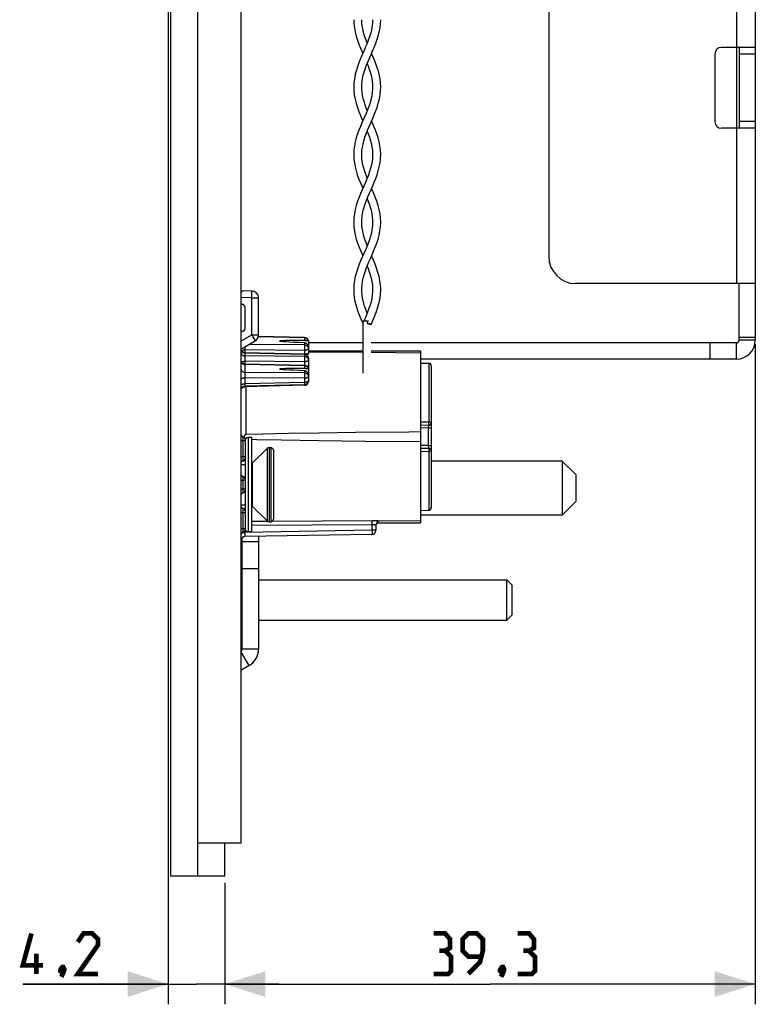
# Model space of a CAD drawing. Units: millimetres. Extents: x -150 to 82, y -214 to 108.
# Drawn here: x -150 to -95, y -214 to -141 of the extents above; entities that cross this region are included whole.
import ezdxf

# ---------------------------------------------------------------- set-up
doc = ezdxf.new("R2010")
doc.units = ezdxf.units.MM
doc.header["$LTSCALE"] = 16.335
doc.layers.get('0').update_dxf_attribs({"linetype": 'CONTINUOUS'})
for name, color, linetype in [('ARROTONDAMENTI', 7, 'CONTINUOUS'), ('ASSI', 7, 'CONTINUOUS'), ('DRAFT', 7, 'CONTINUOUS'), ('FEATURE_CON_ASSI', 7, 'CONTINUOUS'), ('PROTUSIONI', 7, 'CONTINUOUS'), ('RACCORDO', 7, 'CONTINUOUS'), ('SMUSSO', 7, 'CONTINUOUS')]:
    doc.layers.add(name, color=color, linetype=linetype)
doc.styles.get("Standard").update_dxf_attribs({"font": 'txt', "width": 0.8})
doc.dimstyles.new('DIMSTYLE_1', dxfattribs={"dimtxt": 3, "dimasz": 3, "dimexe": 1.5, "dimexo": 0.5, "dimgap": 0.75, "dimtad": 1, "dimtxsty": 'STANDARD', "dimblk": '_FILLED', "dimblk1": '_FILLED', "dimblk2": '_FILLED', "dimcen": 0.09, "dimazin": 2, "dimtfac": 1, "dimtofl": 0, "dimtmove": 0, "dimatfit": 3, "dimldrblk": '_FILLED', "dimfxl": 1, "dimtolj": 1, "dimarcsym": 0})

# ---------------------------------------------------------------- blocks, each defined once
blk = doc.blocks.new('_FILLED')
at = {"color": 0, "linetype": 'BYBLOCK'}
blk.add_solid([(0, 0), (-1, 0.317), (-1, -0.317)], dxfattribs=at)
blk = doc.blocks.new('*D4')
at = {"color": 7, "linetype": 'CONTINUOUS'}
for p, q in [((-95.441, -164.85), (-95.441, -213.75)), ((-134.741, -204.75), (-134.741, -213.75)), ((-134.741, -212.25), (-115.091, -212.25)), ((-95.441, -212.25), (-115.091, -212.25))]:
    blk.add_line(p, q, dxfattribs=at)
at = {"color": 7, "linetype": 'CONTINUOUS', "xscale": 3, "yscale": 3, "zscale": 3, "rotation": 180}
blk.add_blockref('_FILLED', (-134.741, -212.25), dxfattribs=at)
at = {"color": 7, "linetype": 'CONTINUOUS', "xscale": 3, "yscale": 3, "zscale": 3}
blk.add_blockref('_FILLED', (-95.441, -212.25), dxfattribs=at)
blk = doc.blocks.new('*D5')
at = {"color": 7, "linetype": 'CONTINUOUS'}
for p, q in [((-138.941, -35.137), (-138.941, -213.75)), ((-134.741, -204.75), (-134.741, -213.75)), ((-138.941, -212.25), (-149.704, -212.25)), ((-149.704, -212.25), (-136.841, -212.25)), ((-130.741, -212.25), (-136.841, -212.25)), ((-134.741, -212.25), (-130.741, -212.25))]:
    blk.add_line(p, q, dxfattribs=at)
at = {"color": 7, "linetype": 'CONTINUOUS', "xscale": 3, "yscale": 3, "zscale": 3}
blk.add_blockref('_FILLED', (-138.941, -212.25), dxfattribs=at)
at = {"color": 7, "linetype": 'CONTINUOUS', "xscale": 3, "yscale": 3, "zscale": 3, "rotation": 180}
blk.add_blockref('_FILLED', (-134.741, -212.25), dxfattribs=at)

msp = doc.modelspace()

# ---------------------------------------------------------------- linework, layer by layer
at = {"color": 7, "linetype": 'CONTINUOUS'}
for p, q in [((-136.741, -204.25), (-136.741, 95.25)), ((-133.561, 93.7), (-133.561, -201.8)), ((-95.441, 50.85), (-95.441, -164.55)), ((-110.741, -65.35), (-110.741, -158.35)), ((-95.441, -142.85), (-97.941, -142.85)), ((-96.641, -142.85), (-96.641, -148.85)), ((-98.441, -143.35), (-98.441, -148.35)), ((-95.441, -148.85), (-97.941, -148.85)), ((-95.441, -160.35), (-108.741, -160.35)), ((-96.641, -164.55), (-96.641, -160.35)), ((-124.491, -164.75), (-128.541, -164.75)), ((-96.841, -164.75), (-123.891, -164.75)), ((-98.785, -165.95), (-98.785, -164.75)), ((-95.441, -164.35), (-96.641, -164.35)), ((-96.841, -165.95), (-120.241, -165.95)), ((-132.741, -171.75), (-132.991, -171.75)), ((-132.741, -178.75), (-132.741, -171.75)), ((-132.703, -173.662), (-131.599, -172.559)), ((-131.458, -172.5), (-131.341, -172.5)), ((-109.741, -173.5), (-119.441, -173.5)), ((-133.541, -173.75), (-133.241, -173.75)), ((-133.541, -176.75), (-133.241, -176.75)), ((-132.703, -176.838), (-131.599, -177.941)), ((-109.741, -177.5), (-120.241, -177.5)), ((-131.458, -178), (-131.341, -178)), ((-133.441, -187.442), (-133.441, -179.172)), ((-133.441, -179.45), (-132.241, -179.45)), ((-132.741, -178.75), (-132.991, -178.75)), ((-132.241, -179.077), (-132.241, -187.442)), ((-132.241, -182.3), (-113.841, -182.3)), ((-132.241, -185.3), (-113.841, -185.3)), ((-133.541, -187.615), (-133.561, -187.626)), ((-132.941, -188.654), (-133.561, -189.012)), ((-133.561, -201.8), (-136.741, -201.8)), ((-136.741, -204.25), (-138.741, -204.25))]:
    msp.add_line(p, q, dxfattribs=at)
at = {"color": 250, "linetype": 'CONTINUOUS'}
for p, q in [((-96.841, 46.65), (-96.841, -160.35)), ((-95.441, -143.35), (-96.641, -143.35)), ((-95.441, -148.35), (-96.641, -148.35)), ((-96.841, -165.95), (-96.841, -164.75)), ((-95.441, -164.55), (-96.641, -164.55)), ((-132.703, -173.662), (-132.703, -176.838)), ((-133.441, -181.45), (-132.241, -181.45)), ((-132.241, -187.442), (-133.441, -187.442)), ((-132.941, -188.654), (-133.541, -187.615))]:
    msp.add_line(p, q, dxfattribs=at)
at = {"color": 7, "linetype": 'CONTINUOUS', "const_width": 0.35}
for points in [[(-148.204, -210.857), (-149.704, -210.857), (-149.061, -208.5)], [(-144.132, -211.5), (-145.632, -211.5), (-144.132, -209.357), (-144.132, -208.929), (-144.561, -208.5), (-145.204, -208.5), (-145.632, -209.143)], [(-118.412, -209.786), (-118.055, -209.571), (-118.055, -208.929), (-118.412, -208.5), (-119.269, -208.5)], [(-116.698, -211.5), (-115.841, -210.643), (-115.626, -209.786), (-115.626, -208.929), (-116.055, -208.5), (-116.698, -208.5), (-117.126, -208.929), (-117.126, -209.786), (-116.698, -210.214), (-115.769, -210.214)], [(-112.198, -209.786), (-111.841, -209.571), (-111.841, -208.929), (-112.198, -208.5), (-113.055, -208.5)], [(-148.704, -211.5), (-148.704, -210)], [(-119.269, -211.5), (-118.198, -211.5), (-117.984, -211.286), (-117.984, -210.214), (-118.412, -209.786), (-118.841, -209.786)], [(-113.055, -211.5), (-111.984, -211.5), (-111.769, -211.286), (-111.769, -210.214), (-112.198, -209.786), (-112.626, -209.786)], [(-146.704, -211), (-146.632, -211.143), (-146.632, -211.214), (-146.775, -211.357), (-146.846, -211.357), (-146.918, -211.286), (-146.918, -211.214), (-146.846, -211.071), (-146.775, -211), (-146.704, -211)], [(-146.632, -211.214), (-146.704, -211.429), (-146.846, -211.714)], [(-114.126, -211), (-114.055, -211.143), (-114.055, -211.214), (-114.198, -211.357), (-114.269, -211.357), (-114.341, -211.286), (-114.341, -211.214), (-114.269, -211.071), (-114.198, -211), (-114.126, -211)], [(-114.055, -211.214), (-114.126, -211.429), (-114.269, -211.714)]]:
    msp.add_lwpolyline(points, dxfattribs=at)
at = {"color": 7, "linetype": 'CONTINUOUS'}
for centre, radius, start, end in [((-97.941, -143.35), 0.5, 90, 180), ((-97.941, -148.35), 0.5, 180, 270), ((-108.741, -158.35), 2, 180, 270), ((-96.841, -164.55), 1.4, 270, 360), ((-96.841, -164.55), 0.2, 270, 360), ((-132.915, -173.45), 0.3, 305.57736, 315), ((-132.915, -177.05), 0.3, 45, 54.42264), ((-133.641, -187.442), 0.2, 300, 360), ((-133.641, -187.442), 1.4, 300, 360)]:
    msp.add_arc(centre, radius, start, end, dxfattribs=at)
at = {"layer": 'ARROTONDAMENTI', "color": 250, "linetype": 'CONTINUOUS'}
for points in [[(-124.191, -163.3), (-124.162, -163.301), (-124.134, -163.303), (-124.108, -163.305), (-124.084, -163.308), (-124.061, -163.312), (-124.04, -163.315), (-124.02, -163.319)], [(-124.191, -163.3), (-124.163, -163.305), (-124.136, -163.31), (-124.11, -163.316), (-124.087, -163.322), (-124.065, -163.328), (-124.044, -163.334), (-124.025, -163.34), (-124.008, -163.346), (-123.992, -163.351), (-123.977, -163.356), (-123.964, -163.361), (-123.951, -163.365), (-123.94, -163.369), (-123.93, -163.372), (-123.921, -163.375), (-123.913, -163.377), (-123.906, -163.378), (-123.901, -163.379), (-123.897, -163.38), (-123.892, -163.381)], [(-124.02, -163.319), (-123.986, -163.326), (-123.971, -163.329), (-123.957, -163.332), (-123.944, -163.334), (-123.933, -163.336), (-123.923, -163.338), (-123.914, -163.339), (-123.906, -163.34), (-123.899, -163.34), (-123.893, -163.341), (-123.889, -163.341), (-123.886, -163.341), (-123.884, -163.341), (-123.882, -163.341), (-123.882, -163.341)], [(-123.892, -163.381), (-123.891, -163.381), (-123.891, -163.381)]]:
    msp.add_lwpolyline(points, dxfattribs=at)
at = {"layer": 'ARROTONDAMENTI', "color": 7, "linetype": 'CONTINUOUS'}
msp.add_arc((-123.791, -163.381), 0.1, 156.26728, 179.99989, dxfattribs=at)
at = {"layer": 'ASSI', "color": 7, "linetype": 'CONTINUOUS'}
for p, q in [((-138.741, -204.25), (-138.741, 95.25)), ((-136.741, -204.25), (-136.741, 95.25)), ((-128.748, -164.563), (-128.541, -164.563)), ((-128.541, -164.563), (-128.541, -165.172)), ((-128.554, -165.563), (-128.541, -165.563)), ((-128.541, -165.325), (-124.491, -165.325)), ((-128.541, -165.399), (-124.491, -165.437)), ((-128.541, -165.476), (-128.541, -165.563)), ((-123.891, -165.325), (-120.241, -165.325)), ((-123.891, -165.442), (-120.241, -165.476)), ((-120.241, -165.325), (-120.241, -178.075)), ((-128.541, -166.017), (-128.541, -167.243)), ((-128.748, -166.634), (-128.541, -166.634)), ((-128.554, -167.634), (-128.541, -167.634)), ((-128.541, -167.547), (-128.541, -167.634)), ((-127.739, -171.426), (-130.031, -171.462)), ((-125.049, -171.391), (-127.739, -171.426)), ((-131.935, -171.499), (-133.144, -171.527)), ((-130.031, -171.462), (-131.935, -171.499)), ((-130.55, -171.928), (-127.75, -171.974)), ((-127.75, -171.974), (-124.325, -172.017)), ((-124.325, -172.017), (-120.241, -172.058)), ((-120.241, -177.924), (-123.283, -177.952)), ((-123.539, -178.222), (-123.541, -178.259)), ((-123.532, -178.187), (-123.539, -178.222)), ((-123.521, -178.152), (-123.532, -178.187)), ((-123.506, -178.118), (-123.521, -178.152)), ((-123.488, -178.089), (-123.506, -178.118)), ((-123.477, -178.075), (-120.241, -178.075)), ((-134.741, -204.25), (-134.741, -201.8)), ((-134.741, -204.25), (-138.741, -204.25))]:
    msp.add_line(p, q, dxfattribs=at)
at = {"layer": 'ASSI', "color": 250, "linetype": 'CONTINUOUS'}
for p, q in [((-128.836, -164.378), (-128.836, -164.564)), ((-128.836, -164.714), (-128.836, -164.9)), ((-128.836, -166.144), (-128.836, -166.421)), ((-128.836, -166.449), (-128.836, -166.635)), ((-128.836, -166.784), (-128.836, -166.971)), ((-133.144, -171.527), (-133.144, -167.99)), ((-123.469, -178.065), (-123.488, -178.089))]:
    msp.add_line(p, q, dxfattribs=at)
at = {"layer": 'ASSI', "color": 7, "linetype": 'CONTINUOUS'}
for points in [[(-128.748, -164.563), (-128.78, -164.564), (-128.798, -164.564), (-128.817, -164.564), (-128.836, -164.564)], [(-128.836, -164.714), (-128.818, -164.715), (-128.801, -164.719), (-128.784, -164.724), (-128.767, -164.731), (-128.751, -164.74), (-128.735, -164.75), (-128.719, -164.761), (-128.704, -164.773), (-128.689, -164.787), (-128.673, -164.802), (-128.658, -164.819), (-128.643, -164.837), (-128.629, -164.856), (-128.615, -164.876), (-128.601, -164.898), (-128.589, -164.922), (-128.577, -164.947), (-128.566, -164.974), (-128.557, -165.002), (-128.549, -165.032), (-128.544, -165.063)], [(-128.748, -166.634), (-128.78, -166.634), (-128.798, -166.635), (-128.817, -166.635), (-128.836, -166.635)], [(-128.836, -166.784), (-128.818, -166.786), (-128.801, -166.79), (-128.784, -166.795), (-128.767, -166.802), (-128.751, -166.811), (-128.735, -166.82), (-128.719, -166.832), (-128.704, -166.844), (-128.689, -166.858), (-128.673, -166.873), (-128.658, -166.889), (-128.643, -166.907), (-128.629, -166.927), (-128.615, -166.947), (-128.601, -166.969), (-128.589, -166.993), (-128.577, -167.018), (-128.566, -167.045), (-128.557, -167.073), (-128.549, -167.103), (-128.544, -167.134)], [(-128.597, -166.547), (-128.591, -166.537), (-128.578, -166.512), (-128.566, -166.485), (-128.556, -166.458), (-128.549, -166.431), (-128.544, -166.404), (-128.541, -166.377)], [(-120.241, -171.342), (-121.109, -171.35), (-125.049, -171.391)], [(-133.268, -171.791), (-133.278, -171.767), (-133.285, -171.741), (-133.288, -171.714), (-133.288, -171.686), (-133.285, -171.658), (-133.278, -171.633), (-133.268, -171.609), (-133.255, -171.587), (-133.24, -171.57), (-133.223, -171.555), (-133.204, -171.543), (-133.185, -171.535), (-133.165, -171.529), (-133.144, -171.527)], [(-133.223, -171.845), (-133.24, -171.83), (-133.255, -171.813), (-133.268, -171.791)], [(-133.197, -171.86), (-133.204, -171.857), (-133.223, -171.845)], [(-132.741, -171.883), (-132.362, -171.892), (-130.55, -171.928)], [(-123.283, -177.952), (-123.296, -177.952), (-123.31, -177.953), (-123.323, -177.955), (-123.336, -177.957), (-123.349, -177.96), (-123.361, -177.964), (-123.372, -177.968), (-123.383, -177.972), (-123.394, -177.978), (-123.403, -177.984), (-123.412, -177.99), (-123.42, -177.997), (-123.427, -178.004), (-123.434, -178.012), (-123.439, -178.019), (-123.444, -178.027)], [(-123.464, -178.059), (-123.469, -178.065), (-123.473, -178.07), (-123.475, -178.073), (-123.477, -178.075), (-123.477, -178.075)], [(-123.444, -178.027), (-123.452, -178.041), (-123.457, -178.047), (-123.46, -178.053), (-123.464, -178.059)]]:
    msp.add_lwpolyline(points, dxfattribs=at)
at = {"layer": 'ASSI', "color": 250, "linetype": 'CONTINUOUS'}
msp.add_lwpolyline([(-123.283, -177.952), (-123.307, -177.949), (-123.336, -177.946), (-123.368, -177.943), (-123.405, -177.94), (-123.447, -177.937), (-123.491, -177.935), (-123.539, -177.932), (-123.591, -177.93), (-123.646, -177.928), (-123.705, -177.927), (-123.767, -177.926), (-123.833, -177.926)], dxfattribs=at)
at = {"layer": 'ASSI', "color": 7, "linetype": 'CONTINUOUS'}
for centre in [(-102.031, -165.063), (-102.031, -167.134)]:
    msp.add_ellipse(centre, major_axis=(28.645, -0.453), ratio=0.007375, start_param=2.781263, end_param=3.502155, dxfattribs=at)
at = {"layer": 'DRAFT', "color": 7, "linetype": 'CONTINUOUS'}
for p, q in [((-133.541, -162.3), (-133.561, -162.3)), ((-120.241, -166.238), (-119.637, -166.249)), ((-120.241, -177.162), (-119.637, -177.151))]:
    msp.add_line(p, q, dxfattribs=at)
at = {"layer": 'FEATURE_CON_ASSI', "color": 7, "linetype": 'CONTINUOUS'}
msp.add_line((-124.491, -167), (-124.491, -163.1), dxfattribs=at)
at = {"layer": 'PROTUSIONI', "color": 7, "linetype": 'CONTINUOUS'}
for p, q in [((-124.59, -140.84), (-124.591, -140.804)), ((-123.791, -140.804), (-123.791, -140.84)), ((-124.591, -150.793), (-124.59, -150.711)), ((-124.59, -150.847), (-124.591, -150.804)), ((-123.792, -150.711), (-123.791, -150.793)), ((-123.791, -150.804), (-123.791, -150.847)), ((-124.59, -155.839), (-124.591, -155.803)), ((-123.791, -155.803), (-123.791, -155.839)), ((-124.586, -163.142), (-124.499, -163.341)), ((-124.491, -163.1), (-124.13, -163.1)), ((-124.397, -163.027), (-124.429, -163.1)), ((-124.13, -163.1), (-124.15, -163.167))]:
    msp.add_line(p, q, dxfattribs=at)
for points in [[(-125.19, -140.802), (-125.178, -141.115), (-125.142, -141.411), (-125.086, -141.71), (-125.008, -142.014), (-124.913, -142.32), (-124.804, -142.619), (-124.686, -142.909), (-124.564, -143.193), (-124.517, -143.3)], [(-123.791, -140.84), (-123.803, -141.095), (-123.835, -141.351), (-123.884, -141.602), (-123.947, -141.844), (-124.021, -142.081), (-124.107, -142.322), (-124.203, -142.568), (-124.306, -142.816), (-124.418, -143.074), (-124.536, -143.343), (-124.657, -143.622), (-124.776, -143.912), (-124.891, -144.216), (-124.993, -144.531), (-125.076, -144.849), (-125.14, -145.172), (-125.178, -145.496), (-125.19, -145.8)], [(-124.191, -142.537), (-124.275, -142.322), (-124.361, -142.081), (-124.435, -141.844), (-124.498, -141.602), (-124.547, -141.351), (-124.578, -141.095), (-124.59, -140.84)], [(-124.053, -143.731), (-123.818, -143.193), (-123.696, -142.909), (-123.578, -142.619), (-123.469, -142.32), (-123.373, -142.014), (-123.296, -141.71), (-123.239, -141.411), (-123.204, -141.115), (-123.191, -140.802)], [(-123.191, -145.8), (-123.203, -145.496), (-123.242, -145.172), (-123.305, -144.849), (-123.389, -144.531), (-123.491, -144.216), (-123.605, -143.912), (-123.725, -143.622), (-123.845, -143.343), (-123.865, -143.3)], [(-124.591, -145.789), (-124.586, -145.617), (-124.565, -145.374), (-124.529, -145.148), (-124.48, -144.922), (-124.417, -144.694), (-124.343, -144.467), (-124.257, -144.231), (-124.16, -143.985), (-124.053, -143.731)], [(-124.191, -144.064), (-124.124, -144.231), (-124.039, -144.467), (-123.965, -144.694), (-123.902, -144.922), (-123.852, -145.148), (-123.817, -145.374), (-123.796, -145.617), (-123.791, -145.789)], [(-125.19, -145.796), (-125.183, -146.043), (-125.149, -146.365), (-125.092, -146.684), (-125.014, -146.995), (-124.918, -147.303), (-124.81, -147.602), (-124.695, -147.887), (-124.577, -148.163), (-124.517, -148.3)], [(-124.191, -147.536), (-124.259, -147.363), (-124.349, -147.115), (-124.426, -146.874), (-124.49, -146.637), (-124.537, -146.408), (-124.57, -146.181), (-124.588, -145.937), (-124.591, -145.81)], [(-123.791, -145.81), (-123.794, -145.937), (-123.812, -146.181), (-123.844, -146.408), (-123.892, -146.637), (-123.955, -146.874), (-124.032, -147.115), (-124.122, -147.363), (-124.226, -147.625), (-124.34, -147.896)], [(-124.045, -148.714), (-123.805, -148.163), (-123.687, -147.887), (-123.572, -147.602), (-123.463, -147.303), (-123.368, -146.995), (-123.29, -146.684), (-123.232, -146.365), (-123.199, -146.043), (-123.191, -145.796)], [(-124.34, -147.896), (-124.578, -148.438), (-124.694, -148.71), (-124.805, -148.985), (-124.908, -149.265), (-124.998, -149.548), (-125.074, -149.838), (-125.133, -150.136), (-125.174, -150.439), (-125.19, -150.738), (-125.191, -150.796)], [(-124.59, -150.711), (-124.576, -150.476), (-124.546, -150.248), (-124.501, -150.013), (-124.438, -149.767), (-124.359, -149.514), (-124.266, -149.255), (-124.161, -148.988), (-124.045, -148.714)], [(-123.191, -150.796), (-123.191, -150.738), (-123.208, -150.439), (-123.248, -150.136), (-123.308, -149.838), (-123.384, -149.548), (-123.474, -149.265), (-123.577, -148.985), (-123.688, -148.71), (-123.804, -148.438), (-123.865, -148.3)], [(-124.191, -149.064), (-124.115, -149.255), (-124.022, -149.514), (-123.943, -149.767), (-123.881, -150.013), (-123.835, -150.248), (-123.806, -150.476), (-123.792, -150.711)], [(-125.191, -150.8), (-125.179, -151.101), (-125.143, -151.405), (-125.087, -151.705), (-125.013, -151.997), (-124.924, -152.284), (-124.823, -152.567), (-124.713, -152.845), (-124.596, -153.119), (-124.517, -153.3)], [(-124.191, -152.536), (-124.277, -152.315), (-124.369, -152.055), (-124.447, -151.8), (-124.509, -151.553), (-124.552, -151.316), (-124.579, -151.085), (-124.59, -150.847)], [(-123.791, -150.847), (-123.803, -151.085), (-123.829, -151.316), (-123.873, -151.553), (-123.934, -151.8), (-124.012, -152.055), (-124.104, -152.315), (-124.209, -152.583), (-124.324, -152.857)], [(-124.024, -153.664), (-123.785, -153.119), (-123.669, -152.845), (-123.558, -152.567), (-123.457, -152.284), (-123.368, -151.997), (-123.294, -151.705), (-123.238, -151.405), (-123.203, -151.101), (-123.191, -150.8)], [(-124.324, -152.857), (-124.562, -153.403), (-124.679, -153.675), (-124.794, -153.957), (-124.904, -154.254), (-125.002, -154.562), (-125.082, -154.874), (-125.143, -155.194), (-125.18, -155.517), (-125.19, -155.8)], [(-124.591, -155.789), (-124.586, -155.622), (-124.565, -155.379), (-124.53, -155.153), (-124.48, -154.924), (-124.415, -154.687), (-124.336, -154.447), (-124.244, -154.198), (-124.139, -153.936), (-124.024, -153.664)], [(-123.191, -155.8), (-123.201, -155.517), (-123.238, -155.194), (-123.299, -154.874), (-123.38, -154.562), (-123.478, -154.254), (-123.588, -153.957), (-123.702, -153.675), (-123.819, -153.403), (-123.865, -153.3)], [(-124.191, -154.065), (-124.137, -154.198), (-124.046, -154.447), (-123.967, -154.687), (-123.901, -154.924), (-123.851, -155.153), (-123.816, -155.379), (-123.795, -155.622), (-123.791, -155.789)], [(-123.791, -155.839), (-123.804, -156.095), (-123.835, -156.352), (-123.884, -156.603), (-123.946, -156.842), (-124.019, -157.075), (-124.104, -157.313), (-124.199, -157.559), (-124.304, -157.811), (-124.417, -158.072), (-124.536, -158.344), (-124.658, -158.625), (-124.777, -158.914), (-124.889, -159.213), (-124.989, -159.519), (-125.071, -159.824), (-125.132, -160.124), (-125.172, -160.422), (-125.19, -160.718), (-125.191, -160.795)], [(-125.19, -155.802), (-125.19, -155.848), (-125.174, -156.149), (-125.136, -156.451), (-125.076, -156.753), (-124.996, -157.059), (-124.897, -157.365), (-124.787, -157.662), (-124.67, -157.948), (-124.55, -158.225), (-124.517, -158.3)], [(-124.591, -160.792), (-124.589, -160.7), (-124.573, -160.446), (-124.537, -160.194), (-124.486, -159.947), (-124.421, -159.709), (-124.346, -159.475), (-124.259, -159.238), (-124.163, -158.995), (-124.06, -158.748), (-123.949, -158.492), (-123.831, -158.225), (-123.712, -157.948), (-123.595, -157.662), (-123.485, -157.365), (-123.386, -157.059), (-123.305, -156.753), (-123.246, -156.451), (-123.208, -156.149), (-123.191, -155.848), (-123.191, -155.802)], [(-124.191, -157.537), (-124.278, -157.313), (-124.363, -157.075), (-124.436, -156.842), (-124.498, -156.603), (-124.546, -156.352), (-124.578, -156.095), (-124.59, -155.839)], [(-123.191, -160.795), (-123.192, -160.718), (-123.21, -160.422), (-123.25, -160.124), (-123.311, -159.824), (-123.392, -159.519), (-123.492, -159.213), (-123.604, -158.914), (-123.723, -158.625), (-123.845, -158.344), (-123.865, -158.3)], [(-124.191, -159.064), (-124.122, -159.238), (-124.036, -159.475), (-123.96, -159.709), (-123.896, -159.947), (-123.844, -160.194), (-123.809, -160.446), (-123.792, -160.7), (-123.791, -160.792)], [(-125.191, -160.794), (-125.19, -160.87), (-125.177, -161.126), (-125.146, -161.385), (-125.1, -161.647), (-125.037, -161.911), (-124.962, -162.17), (-124.876, -162.425), (-124.782, -162.675), (-124.683, -162.915), (-124.586, -163.142)], [(-124.191, -162.536), (-124.22, -162.464), (-124.319, -162.201), (-124.403, -161.95), (-124.475, -161.698), (-124.53, -161.448), (-124.568, -161.198), (-124.588, -160.937), (-124.591, -160.81)], [(-123.791, -160.81), (-123.794, -160.937), (-123.814, -161.198), (-123.852, -161.448), (-123.907, -161.698), (-123.978, -161.95), (-124.063, -162.201), (-124.161, -162.464), (-124.274, -162.74), (-124.397, -163.027)], [(-123.882, -163.341), (-123.795, -163.142), (-123.698, -162.915), (-123.6, -162.675), (-123.506, -162.425), (-123.42, -162.17), (-123.345, -161.911), (-123.282, -161.647), (-123.235, -161.385), (-123.205, -161.126), (-123.192, -160.87), (-123.191, -160.794)], [(-124.15, -163.167), (-124.181, -163.267), (-124.191, -163.3)]]:
    msp.add_lwpolyline(points, dxfattribs=at)
at = {"layer": 'RACCORDO', "color": 7, "linetype": 'CONTINUOUS'}
for p, q in [((-133.561, -161.02), (-133.437, -160.897)), ((-132.732, -160.909), (-133.437, -160.897)), ((-133.437, -161.897), (-133.561, -161.894)), ((-132.241, -164.161), (-132.241, -161.409)), ((-133.541, -162.3), (-133.541, -183.5)), ((-133.241, -163.69), (-133.241, -162.097)), ((-133.561, -163.9), (-133.541, -163.9)), ((-133.423, -163.89), (-133.541, -163.9)), ((-133.541, -165.2), (-132.491, -164.594)), ((-128.834, -164.35), (-132.253, -164.27)), ((-133.489, -165.342), (-133.507, -165.311)), ((-128.834, -165.575), (-133.248, -165.473)), ((-128.541, -165.172), (-128.541, -165.476)), ((-128.834, -166.421), (-133.248, -166.318)), ((-128.541, -165.875), (-128.541, -166.017)), ((-119.441, -166.449), (-119.441, -176.951)), ((-128.541, -167.243), (-128.541, -167.547)), ((-133.532, -168.222), (-133.522, -168.188)), ((-133.522, -168.188), (-133.507, -168.155)), ((-128.834, -167.847), (-133.248, -167.95)), ((-128.834, -167.89), (-133.248, -167.993)), ((-119.637, -170.851), (-120.241, -170.862)), ((-133.241, -171.891), (-133.241, -178.609)), ((-131.141, -172.7), (-131.141, -177.8)), ((-120.241, -172.538), (-119.637, -172.549)), ((-133.493, -176.939), (-133.507, -176.929)), ((-133.47, -176.956), (-133.471, -176.955)), ((-123.541, -178.259), (-123.541, -178.631)), ((-123.836, -178.931), (-133.246, -179.095)), ((-133.541, -183.5), (-133.561, -183.5))]:
    msp.add_line(p, q, dxfattribs=at)
at = {"layer": 'RACCORDO', "color": 250, "linetype": 'CONTINUOUS'}
for p, q in [((-132.73, -161.305), (-132.729, -161.159)), ((-132.728, -161.074), (-132.729, -161.004)), ((-132.729, -161.159), (-132.728, -161.074)), ((-132.732, -161.409), (-133.561, -161.394)), ((-132.732, -161.409), (-132.73, -161.305)), ((-132.732, -161.409), (-132.241, -161.409)), ((-132.732, -164.161), (-132.732, -161.409)), ((-133.561, -163.755), (-133.541, -163.755)), ((-133.541, -164.628), (-132.732, -164.161)), ((-132.732, -164.161), (-132.241, -164.161)), ((-132.732, -164.161), (-132.655, -164.294)), ((-132.655, -164.294), (-132.587, -164.414)), ((-128.836, -164.378), (-132.261, -164.298)), ((-133.561, -164.9), (-133.541, -164.9)), ((-133.248, -165.031), (-133.248, -165.071)), ((-133.248, -165.071), (-133.248, -165.135)), ((-133.248, -165.135), (-133.247, -165.2)), ((-133.247, -165.2), (-133.246, -165.262)), ((-128.836, -165.299), (-133.246, -165.262)), ((-133.246, -165.262), (-133.246, -165.473)), ((-128.836, -165.603), (-133.246, -165.501)), ((-133.246, -165.501), (-133.246, -165.708)), ((-128.836, -164.9), (-132.961, -164.865)), ((-128.834, -165.224), (-128.836, -165.299)), ((-128.836, -165.299), (-128.836, -165.575)), ((-128.834, -165), (-128.833, -165.069)), ((-128.833, -165.069), (-128.834, -165.146)), ((-128.834, -165.146), (-128.834, -165.224)), ((-133.248, -165.806), (-133.248, -165.858)), ((-133.248, -165.858), (-133.248, -165.917)), ((-133.248, -165.917), (-133.248, -165.98)), ((-133.248, -165.98), (-133.247, -166.045)), ((-133.247, -166.045), (-133.246, -166.107)), ((-128.836, -165.745), (-133.246, -165.708)), ((-128.836, -166.144), (-133.246, -166.107)), ((-133.246, -166.107), (-133.246, -166.318)), ((-128.836, -165.603), (-128.836, -165.745)), ((-128.834, -166.069), (-128.836, -166.144)), ((-128.834, -165.845), (-128.833, -165.915)), ((-128.833, -165.915), (-128.834, -165.991)), ((-128.834, -165.991), (-128.834, -166.069)), ((-119.637, -166.249), (-119.637, -170.611)), ((-133.248, -167.031), (-133.248, -167.084)), ((-128.836, -166.449), (-133.246, -166.346)), ((-133.246, -166.346), (-133.246, -166.934)), ((-128.836, -166.971), (-133.246, -166.934)), ((-133.248, -167.084), (-133.248, -167.142)), ((-133.248, -167.142), (-133.248, -167.206)), ((-133.248, -167.206), (-133.247, -167.27)), ((-133.247, -167.27), (-133.246, -167.332)), ((-133.246, -167.776), (-133.247, -167.83)), ((-128.836, -167.37), (-133.246, -167.332)), ((-133.246, -167.332), (-133.246, -167.776)), ((-128.836, -167.674), (-133.246, -167.776)), ((-128.834, -167.295), (-128.836, -167.37)), ((-128.836, -167.37), (-128.836, -167.674)), ((-128.836, -167.674), (-128.834, -167.768)), ((-128.834, -167.071), (-128.833, -167.14)), ((-128.833, -167.14), (-128.834, -167.217)), ((-128.834, -167.217), (-128.834, -167.295)), ((-133.247, -167.83), (-133.248, -167.894)), ((-133.248, -167.894), (-133.248, -167.924)), ((-133.248, -167.95), (-133.248, -167.967)), ((-133.248, -167.991), (-133.248, -167.993)), ((-128.834, -167.889), (-128.834, -167.89)), ((-119.637, -170.611), (-120.241, -170.622)), ((-119.641, -171.051), (-120.241, -171.062)), ((-119.641, -171.051), (-119.637, -170.851)), ((-119.641, -171.051), (-119.441, -171.051)), ((-119.641, -172.349), (-119.641, -171.051)), ((-133.241, -172.003), (-133.541, -172.003)), ((-133.391, -171.697), (-133.391, -173.503)), ((-132.991, -178.75), (-132.991, -171.75)), ((-131.599, -172.559), (-131.599, -177.941)), ((-131.458, -172.5), (-131.458, -178)), ((-131.341, -172.5), (-131.341, -178)), ((-119.641, -172.349), (-120.241, -172.338)), ((-120.241, -172.778), (-119.637, -172.789)), ((-119.641, -172.349), (-119.441, -172.349)), ((-119.637, -172.549), (-119.641, -172.349)), ((-119.637, -172.549), (-119.638, -172.551)), ((-119.637, -172.789), (-119.637, -177.151)), ((-133.241, -174.953), (-133.541, -174.953)), ((-133.391, -174.647), (-133.391, -175.853)), ((-133.541, -175.547), (-133.241, -175.547)), ((-133.391, -176.997), (-133.391, -178.803)), ((-133.541, -177.303), (-133.241, -177.303)), ((-131.547, -177.978), (-132.741, -177.986)), ((-123.833, -177.926), (-131.248, -177.977)), ((-133.541, -178.497), (-133.241, -178.497)), ((-123.836, -178.631), (-133.246, -178.795)), ((-133.246, -178.652), (-133.246, -178.795)), ((-123.836, -178.224), (-132.741, -178.284)), ((-123.836, -178.084), (-123.836, -178.152)), ((-123.836, -178.152), (-123.836, -178.224)), ((-123.836, -178.224), (-123.836, -178.631)), ((-123.541, -178.631), (-123.836, -178.631)), ((-123.836, -178.631), (-123.834, -178.708)), ((-123.834, -178.708), (-123.834, -178.781)), ((-133.367, -178.795), (-133.246, -178.795)), ((-133.247, -178.857), (-133.248, -178.943)), ((-133.248, -178.943), (-133.248, -178.992)), ((-133.248, -178.992), (-133.248, -179.034)), ((-133.246, -178.795), (-133.247, -178.857)), ((-133.541, -182.5), (-133.561, -182.5))]:
    msp.add_line(p, q, dxfattribs=at)
for points in [[(-132.729, -161.004), (-132.729, -160.976), (-132.729, -160.952), (-132.73, -160.933), (-132.73, -160.92), (-132.731, -160.912), (-132.732, -160.909)], [(-132.587, -164.414), (-132.55, -164.482), (-132.534, -164.51), (-132.52, -164.535), (-132.509, -164.556), (-132.501, -164.572), (-132.495, -164.584), (-132.491, -164.591), (-132.491, -164.594)], [(-128.834, -164.35), (-128.834, -164.35), (-128.834, -164.354), (-128.835, -164.364), (-128.836, -164.378)], [(-128.58, -164.515), (-128.602, -164.485), (-128.628, -164.458), (-128.657, -164.435), (-128.689, -164.415), (-128.724, -164.399), (-128.76, -164.388), (-128.798, -164.381), (-128.836, -164.378)], [(-128.557, -164.563), (-128.563, -164.546), (-128.58, -164.515)], [(-133.541, -165.229), (-133.538, -165.264), (-133.531, -165.299), (-133.518, -165.332), (-133.501, -165.364), (-133.48, -165.393), (-133.455, -165.42), (-133.426, -165.443), (-133.394, -165.463), (-133.359, -165.479), (-133.323, -165.491), (-133.285, -165.498), (-133.246, -165.501)], [(-133.541, -165.436), (-133.538, -165.471), (-133.531, -165.506), (-133.518, -165.539), (-133.501, -165.571), (-133.48, -165.6), (-133.455, -165.627), (-133.426, -165.65), (-133.394, -165.67), (-133.359, -165.686), (-133.323, -165.698), (-133.285, -165.705), (-133.246, -165.708)], [(-133.501, -165.326), (-133.48, -165.312), (-133.455, -165.299), (-133.426, -165.289), (-133.394, -165.279), (-133.359, -165.272), (-133.323, -165.266), (-133.285, -165.263), (-133.246, -165.262)], [(-133.248, -165.473), (-133.247, -165.475), (-133.247, -165.48), (-133.247, -165.489), (-133.246, -165.501)], [(-128.541, -165.172), (-128.543, -165.137), (-128.551, -165.102), (-128.563, -165.069), (-128.58, -165.037), (-128.602, -165.007), (-128.628, -164.981), (-128.657, -164.957), (-128.689, -164.937), (-128.724, -164.922), (-128.76, -164.91), (-128.798, -164.903), (-128.836, -164.9)], [(-128.836, -164.9), (-128.835, -164.919), (-128.834, -164.942), (-128.834, -164.969), (-128.834, -165)], [(-128.541, -165.172), (-128.543, -165.188), (-128.551, -165.205), (-128.563, -165.22), (-128.58, -165.235), (-128.602, -165.249), (-128.628, -165.261), (-128.657, -165.272), (-128.689, -165.281), (-128.724, -165.289), (-128.76, -165.294), (-128.798, -165.297), (-128.836, -165.299)], [(-128.834, -165.575), (-128.834, -165.576), (-128.834, -165.58), (-128.835, -165.589), (-128.836, -165.603)], [(-128.541, -165.476), (-128.543, -165.493), (-128.551, -165.509), (-128.563, -165.525), (-128.58, -165.539), (-128.602, -165.553), (-128.628, -165.566), (-128.657, -165.577), (-128.689, -165.586), (-128.724, -165.593), (-128.736, -165.595)], [(-133.541, -166.075), (-133.538, -166.11), (-133.531, -166.144), (-133.518, -166.178), (-133.501, -166.209), (-133.48, -166.238), (-133.455, -166.265), (-133.426, -166.289), (-133.394, -166.308), (-133.359, -166.324), (-133.323, -166.336), (-133.285, -166.344), (-133.246, -166.346)], [(-133.501, -166.171), (-133.48, -166.157), (-133.455, -166.145), (-133.426, -166.134), (-133.394, -166.124), (-133.359, -166.117), (-133.323, -166.112), (-133.285, -166.108), (-133.246, -166.107)], [(-133.246, -165.708), (-133.247, -165.723), (-133.247, -165.74), (-133.247, -165.76), (-133.248, -165.806)], [(-133.248, -166.318), (-133.247, -166.32), (-133.247, -166.325), (-133.247, -166.334), (-133.246, -166.346)], [(-128.541, -165.875), (-128.543, -165.84), (-128.551, -165.805), (-128.563, -165.772), (-128.58, -165.74), (-128.602, -165.711), (-128.628, -165.684), (-128.657, -165.661), (-128.689, -165.641), (-128.724, -165.625), (-128.76, -165.613), (-128.798, -165.606), (-128.836, -165.603)], [(-128.541, -166.017), (-128.543, -165.982), (-128.551, -165.947), (-128.563, -165.914), (-128.58, -165.882), (-128.602, -165.853), (-128.628, -165.826), (-128.657, -165.802), (-128.689, -165.783), (-128.724, -165.767), (-128.76, -165.755), (-128.798, -165.748), (-128.836, -165.745)], [(-128.836, -165.745), (-128.835, -165.764), (-128.834, -165.787), (-128.834, -165.815), (-128.834, -165.845)], [(-128.541, -166.017), (-128.543, -166.034), (-128.551, -166.05), (-128.563, -166.065), (-128.58, -166.08), (-128.602, -166.094), (-128.628, -166.106), (-128.657, -166.117), (-128.689, -166.127), (-128.724, -166.134), (-128.76, -166.139), (-128.798, -166.143), (-128.836, -166.144)], [(-133.541, -166.662), (-133.538, -166.697), (-133.531, -166.732), (-133.518, -166.765), (-133.501, -166.796), (-133.48, -166.826), (-133.455, -166.852), (-133.426, -166.876), (-133.394, -166.896), (-133.359, -166.912), (-133.323, -166.923), (-133.285, -166.931), (-133.246, -166.934)], [(-133.246, -166.934), (-133.247, -166.949), (-133.247, -166.966), (-133.247, -166.986), (-133.248, -167.031)], [(-128.834, -166.421), (-128.834, -166.421), (-128.834, -166.425), (-128.835, -166.435), (-128.836, -166.449)], [(-128.58, -166.585), (-128.602, -166.556), (-128.628, -166.529), (-128.657, -166.506), (-128.689, -166.486), (-128.724, -166.47), (-128.76, -166.459), (-128.798, -166.451), (-128.836, -166.449)], [(-128.541, -167.243), (-128.543, -167.208), (-128.551, -167.173), (-128.563, -167.139), (-128.58, -167.108), (-128.602, -167.078), (-128.628, -167.052), (-128.657, -167.028), (-128.689, -167.008), (-128.724, -166.992), (-128.76, -166.981), (-128.798, -166.974), (-128.836, -166.971)], [(-128.836, -166.971), (-128.835, -166.99), (-128.834, -167.013), (-128.834, -167.04), (-128.834, -167.071)], [(-128.557, -166.634), (-128.563, -166.617), (-128.58, -166.585)], [(-133.541, -167.459), (-133.538, -167.443), (-133.531, -167.427), (-133.518, -167.411), (-133.501, -167.396), (-133.48, -167.383), (-133.455, -167.37), (-133.426, -167.359), (-133.394, -167.35), (-133.359, -167.343), (-133.323, -167.337), (-133.285, -167.334), (-133.246, -167.332)], [(-133.541, -167.903), (-133.538, -167.887), (-133.531, -167.871), (-133.518, -167.855), (-133.501, -167.84), (-133.48, -167.827), (-133.455, -167.814), (-133.426, -167.803), (-133.394, -167.794), (-133.359, -167.787), (-133.323, -167.781), (-133.285, -167.778), (-133.246, -167.776)], [(-128.541, -167.243), (-128.543, -167.259), (-128.551, -167.275), (-128.563, -167.291), (-128.58, -167.306), (-128.602, -167.32), (-128.628, -167.332), (-128.657, -167.343), (-128.689, -167.352), (-128.724, -167.36), (-128.76, -167.365), (-128.798, -167.368), (-128.836, -167.37)], [(-128.541, -167.547), (-128.543, -167.564), (-128.551, -167.58), (-128.563, -167.595), (-128.58, -167.61), (-128.602, -167.624), (-128.628, -167.636), (-128.657, -167.647), (-128.689, -167.657), (-128.724, -167.664), (-128.76, -167.669), (-128.798, -167.673), (-128.836, -167.674)], [(-128.834, -167.768), (-128.833, -167.813), (-128.833, -167.829), (-128.833, -167.84), (-128.834, -167.846), (-128.834, -167.847)], [(-133.248, -167.924), (-133.248, -167.935), (-133.248, -167.943), (-133.248, -167.948), (-133.248, -167.95)], [(-133.248, -167.967), (-133.248, -167.978), (-133.248, -167.986), (-133.248, -167.991)], [(-128.834, -167.847), (-128.833, -167.856), (-128.833, -167.872), (-128.833, -167.883), (-128.834, -167.889)], [(-119.441, -170.651), (-119.442, -170.646), (-119.447, -170.641), (-119.456, -170.636), (-119.467, -170.631), (-119.481, -170.627), (-119.498, -170.623), (-119.517, -170.62), (-119.539, -170.617), (-119.562, -170.614), (-119.586, -170.613), (-119.611, -170.612), (-119.637, -170.611)], [(-119.636, -170.832), (-119.635, -170.817), (-119.636, -170.799), (-119.635, -170.778), (-119.635, -170.753), (-119.636, -170.727), (-119.636, -170.699), (-119.636, -170.67), (-119.636, -170.641), (-119.637, -170.611)], [(-119.637, -170.851), (-119.638, -170.849), (-119.636, -170.832)], [(-119.638, -172.551), (-119.636, -172.568), (-119.635, -172.583), (-119.636, -172.601), (-119.635, -172.622), (-119.635, -172.647), (-119.636, -172.673), (-119.636, -172.701), (-119.636, -172.73), (-119.636, -172.759), (-119.637, -172.789)], [(-119.637, -172.789), (-119.611, -172.788), (-119.586, -172.787), (-119.562, -172.786), (-119.539, -172.783), (-119.517, -172.78), (-119.498, -172.777), (-119.481, -172.773), (-119.467, -172.769), (-119.456, -172.764), (-119.447, -172.759), (-119.442, -172.754), (-119.441, -172.749)], [(-133.241, -173.197), (-133.243, -173.197), (-133.249, -173.197), (-133.541, -173.197)], [(-133.541, -173.471), (-133.54, -173.47), (-133.539, -173.469), (-133.537, -173.468), (-133.535, -173.469), (-133.532, -173.47), (-133.529, -173.471), (-133.526, -173.474), (-133.523, -173.477), (-133.519, -173.48), (-133.516, -173.484), (-133.512, -173.488), (-133.508, -173.492), (-133.505, -173.496), (-133.501, -173.501), (-133.498, -173.506), (-133.495, -173.511), (-133.492, -173.515)], [(-133.492, -173.515), (-133.486, -173.524), (-133.483, -173.528), (-133.481, -173.532), (-133.479, -173.536), (-133.477, -173.539), (-133.475, -173.541), (-133.473, -173.543), (-133.472, -173.544), (-133.47, -173.544)], [(-133.515, -177.016), (-133.52, -177.021), (-133.525, -177.025), (-133.53, -177.029), (-133.533, -177.031), (-133.536, -177.031), (-133.538, -177.032), (-133.54, -177.031), (-133.54, -177.03), (-133.541, -177.029)], [(-133.479, -176.964), (-133.486, -176.975), (-133.49, -176.982), (-133.494, -176.989), (-133.499, -176.996), (-133.504, -177.003), (-133.51, -177.01), (-133.515, -177.016)], [(-133.47, -176.956), (-133.472, -176.956), (-133.473, -176.957), (-133.476, -176.96), (-133.479, -176.964)], [(-123.833, -177.926), (-123.834, -177.933), (-123.834, -177.943), (-123.835, -177.958), (-123.835, -177.977), (-123.835, -177.999), (-123.836, -178.025), (-123.836, -178.084)], [(-123.541, -178.259), (-123.542, -178.257), (-123.547, -178.255), (-123.554, -178.253), (-123.565, -178.25), (-123.579, -178.247), (-123.595, -178.244), (-123.614, -178.241), (-123.635, -178.237), (-123.658, -178.234), (-123.682, -178.231), (-123.709, -178.229), (-123.738, -178.227), (-123.769, -178.225), (-123.802, -178.225), (-123.836, -178.224)], [(-133.248, -179.034), (-133.248, -179.052), (-133.248, -179.067), (-133.247, -179.079), (-133.247, -179.088), (-133.247, -179.093), (-133.246, -179.095)], [(-123.834, -178.781), (-123.833, -178.843), (-123.833, -178.869), (-123.834, -178.89), (-123.834, -178.908), (-123.834, -178.92), (-123.835, -178.928), (-123.836, -178.931)]]:
    msp.add_lwpolyline(points, dxfattribs=at)
at = {"layer": 'RACCORDO', "color": 7, "linetype": 'CONTINUOUS'}
for points in [[(-133.507, -165.311), (-133.522, -165.278), (-133.532, -165.244), (-133.539, -165.209)], [(-133.248, -165.473), (-133.281, -165.47), (-133.317, -165.463), (-133.351, -165.452), (-133.383, -165.437), (-133.414, -165.418), (-133.442, -165.396), (-133.467, -165.37), (-133.489, -165.342)], [(-133.507, -166.156), (-133.522, -166.123), (-133.532, -166.089), (-133.539, -166.054)], [(-133.248, -166.318), (-133.281, -166.316), (-133.317, -166.309), (-133.351, -166.297), (-133.383, -166.282), (-133.414, -166.263), (-133.442, -166.241), (-133.467, -166.215), (-133.489, -166.187), (-133.507, -166.156)], [(-133.522, -168.144), (-133.507, -168.111), (-133.489, -168.081), (-133.467, -168.052), (-133.442, -168.027), (-133.414, -168.004), (-133.383, -167.985), (-133.351, -167.97), (-133.317, -167.959), (-133.281, -167.952), (-133.248, -167.95)], [(-133.507, -168.155), (-133.489, -168.124), (-133.467, -168.096), (-133.442, -168.07), (-133.414, -168.048), (-133.383, -168.029), (-133.351, -168.014), (-133.317, -168.002)], [(-133.317, -168.002), (-133.281, -167.995), (-133.248, -167.993)], [(-133.541, -173.588), (-133.533, -173.584), (-133.518, -173.577), (-133.503, -173.568), (-133.489, -173.559), (-133.476, -173.549), (-133.473, -173.546)], [(-133.507, -176.929), (-133.521, -176.922), (-133.535, -176.915), (-133.541, -176.912)], [(-133.471, -176.955), (-133.477, -176.95), (-133.492, -176.939)]]:
    msp.add_lwpolyline(points, dxfattribs=at)
for centre, radius, start, end in [((-132.741, -161.409), 0.5, 0, 89), ((-133.441, -162.097), 0.2, 0, 89), ((-133.441, -163.69), 0.2, 275, 360), ((-132.741, -164.161), 0.5, 300, 360), ((-128.841, -164.65), 0.3, 16.82438, 88.67118), ((-128.841, -165.875), 0.3, 0, 88.67118), ((-128.841, -165.476), 0.3, 318.23191, 360), ((-119.641, -166.449), 0.2, 0, 89), ((-128.841, -166.721), 0.3, 16.82438, 88.67118), ((-128.841, -167.547), 0.3, 271.32882, 360), ((-128.841, -167.59), 0.3, 271.32882, 352.59599), ((-119.641, -170.651), 0.2, 271, 360), ((-133.341, -171.503), 0.2, 180, 255.52249), ((-133.441, -171.891), 0.2, 0, 75.52249), ((-132.991, -172), 0.25, 90, 180), ((-131.458, -172.7), 0.2, 90, 135), ((-131.341, -172.7), 0.2, 0, 90), ((-119.641, -172.749), 0.2, 359.99999, 89), ((-133.341, -173.697), 0.2, 104.47795, 130.36753), ((-133.441, -173.309), 0.2, 284.47759, 0.00041), ((-133.341, -174.453), 0.2, 180, 255.52249), ((-133.441, -174.841), 0.2, 360, 75.52249), ((-133.441, -175.659), 0.2, 284.47751, 360), ((-133.341, -176.047), 0.2, 104.47751, 180), ((-133.341, -176.803), 0.2, 229.63247, 255.52205), ((-133.441, -177.191), 0.2, 0, 75.52241), ((-119.641, -176.951), 0.2, 271, 360), ((-131.458, -177.8), 0.2, 225, 270), ((-131.341, -177.8), 0.2, 270, 360), ((-133.441, -178.609), 0.2, 284.47751, 360), ((-132.991, -178.5), 0.25, 180, 270), ((-123.841, -178.631), 0.3, 271, 360), ((-123.241, -178.26), 0.3, 141.89662, 180), ((-133.341, -178.997), 0.2, 104.47751, 180), ((-133.241, -179.395), 0.3, 91, 180), ((-133.641, -181), 0.2, 0, 60), ((-133.641, -186.6), 0.2, 293.60704, 360)]:
    msp.add_arc(centre, radius, start, end, dxfattribs=at)
at = {"layer": 'SMUSSO', "color": 7, "linetype": 'CONTINUOUS'}
for p, q in [((-108.741, -174.5), (-109.741, -173.5)), ((-109.741, -173.5), (-109.741, -177.5)), ((-108.741, -174.5), (-108.741, -176.5)), ((-108.741, -176.5), (-109.741, -177.5)), ((-113.441, -182.7), (-113.841, -182.3)), ((-113.841, -185.3), (-113.841, -182.3)), ((-113.441, -184.9), (-113.441, -182.7)), ((-113.441, -184.9), (-113.841, -185.3))]:
    msp.add_line(p, q, dxfattribs=at)

# ---------------------------------------------------------------- dimensions: what is measured, and where the dimension line sits
at = {"color": 7, "linetype": 'CONTINUOUS'}
for base, p1, p2, picture, middle in [((-138.941, -212.25), (-134.741, -204.25), (-138.941, -34.637), '*D5', (-149.704, -212.25)), ((-134.741, -212.25), (-95.441, -164.35), (-134.741, -204.25), '*D4', (-119.269, -212.25))]:
    dim = msp.add_linear_dim(base=base, p1=p1, p2=p2, angle=180, dimstyle='DIMSTYLE_1', dxfattribs=at)
    dim.commit()
    dim.dimension.update_dxf_attribs({"geometry": picture, "text_midpoint": middle, "dimtype": 160})

doc.saveas('drawing.dxf')
